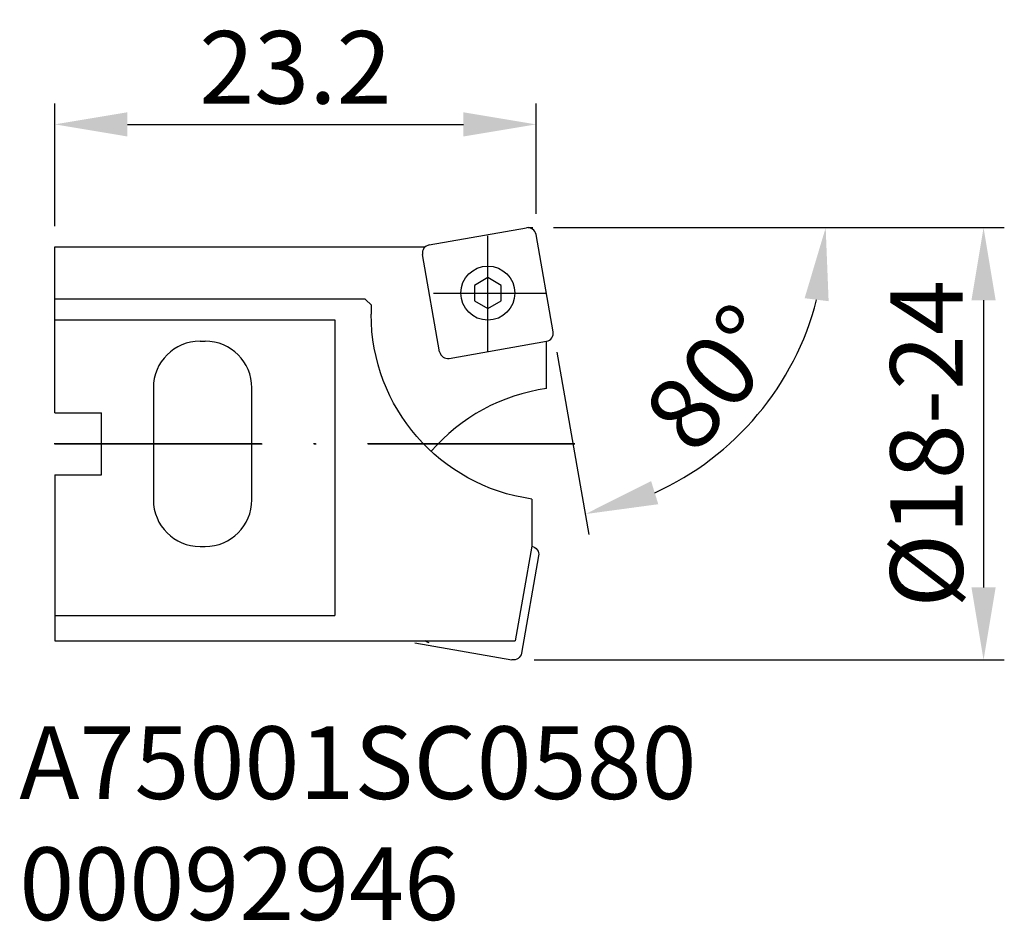
# Model space of a CAD drawing. Extents: x -233.3 to -185.9, y -85.9 to -42.5.
import ezdxf

# ---------------------------------------------------------------- set-up
doc = ezdxf.new("R2010")
doc.units = 0
doc.header["$LTSCALE"] = 10
doc.header["$PDMODE"] = 2
doc.linetypes.add('CENTER', pattern=[1.5, 1, -0.25, 0, -0.25])
doc.linetypes.add('HIDDEN', pattern=[0.375, 0.25, -0.125])
doc.layers.get('DEFPOINTS').update_dxf_attribs({"linetype": 'CONTINUOUS'})
for name, color, linetype in [('1', 4, 'CONTINUOUS'), ('2', 7, 'CONTINUOUS'), ('3', 1, 'HIDDEN'), ('4', 2, 'CENTER'), ('SK4', 2, 'CENTER'), ('SK6', 5, 'CONTINUOUS')]:
    doc.layers.add(name, color=color, linetype=linetype)
doc.styles.add('SIMPLEX', font='simplex')
doc.dimstyles.new('V-TYGEN_-160', dxfattribs={"dimtxt": 3.5, "dimasz": 3.5, "dimexe": 1, "dimexo": 1, "dimgap": 1, "dimtad": 1, "dimdec": 0, "dimzin": 0, "dimdsep": 46, "dimtxsty": 'STANDARD', "dimcen": 0, "dimadec": 0, "dimazin": 0, "dimtfac": 1, "dimtdec": 0, "dimtofl": 0, "dimtmove": 0, "dimatfit": 3, "dimfxl": 1, "dimtolj": 1, "dimtzin": 0, "dimlwd": -1, "dimarcsym": 0})

# ---------------------------------------------------------------- blocks, each defined once
blk = doc.blocks.new('*D11')
at = {"layer": '2', "color": 0, "lineweight": -2}
for p, q in [((-231.64, -52.406), (-231.64, -46.502)), ((-208.442, -51.811), (-208.442, -46.502))]:
    blk.add_line(p, q, dxfattribs=at)
at = {"layer": '2', "color": 0}
blk.add_line((-228.14, -47.502), (-211.942, -47.502), dxfattribs=at)
for points in [[(-228.14, -46.919), (-228.14, -48.086), (-231.64, -47.502)], [(-211.942, -46.919), (-211.942, -48.086), (-208.442, -47.502)]]:
    blk.add_solid(points, dxfattribs=at)
at = {"layer": 'DEFPOINTS', "color": 0}
for p in [(-208.442, -47.502), (-208.442, -52.811), (-231.64, -53.406)]:
    blk.add_point(p, dxfattribs=at)
at = {"layer": '2', "color": 0, "insert": (-220.041, -44.752), "char_height": 3.5, "attachment_point": 5}
blk.add_mtext('\\A1;23.2', dxfattribs=at)
blk = doc.blocks.new('*D12')
at = {"layer": '2', "color": 0, "lineweight": -2}
for p, q in [((-207.5, -52.481), (-193.479, -52.481)), ((-207.442, -58.48), (-205.892, -67.274))]:
    blk.add_line(p, q, dxfattribs=at)
at = {"layer": '2', "color": 0}
blk.add_arc((-208.5, -52.481), 14.022, 294.3394, 345.6606, dxfattribs=at)
for points in [[(-195.494, -55.881), (-194.337, -56.026), (-194.479, -52.481)], [(-202.549, -65.813), (-202.894, -64.699), (-206.065, -66.289)]]:
    blk.add_solid(points, dxfattribs=at)
at = {"layer": 'DEFPOINTS', "color": 0}
for p in [(-208.836, -52.481), (-208.603, -52.481), (-208.442, -52.811), (-207.616, -57.495), (-200.127, -63.728)]:
    blk.add_point(p, dxfattribs=at)
at = {"layer": '2', "color": 0, "insert": (-199.866, -59.726), "char_height": 3.5, "attachment_point": 5, "rotation": 50}
blk.add_mtext('\\A1;80°', dxfattribs=at)
blk = doc.blocks.new('*D13')
at = {"layer": '2', "color": 0, "lineweight": -2}
for p, q in [((-207.603, -52.481), (-185.868, -52.481)), ((-208.536, -73.321), (-185.868, -73.321))]:
    blk.add_line(p, q, dxfattribs=at)
at = {"layer": '2', "color": 0}
blk.add_line((-186.868, -55.981), (-186.868, -69.821), dxfattribs=at)
for points in [[(-187.452, -55.981), (-186.285, -55.981), (-186.868, -52.481)], [(-187.452, -69.821), (-186.285, -69.821), (-186.868, -73.321)]]:
    blk.add_solid(points, dxfattribs=at)
at = {"layer": 'DEFPOINTS', "color": 0}
for p in [(-208.603, -52.481), (-209.536, -73.321), (-186.868, -73.321)]:
    blk.add_point(p, dxfattribs=at)
at = {"layer": '2', "color": 0, "insert": (-189.618, -62.901), "char_height": 3.5, "attachment_point": 5, "rotation": 90}
blk.add_mtext('\\A1;%%C18-24', dxfattribs=at)
blk = doc.blocks.new('Screw')
at = {"layer": '1'}
blk.add_lwpolyline([(0, -0.749), (0.649, -0.374), (0.649, 0.374), (0, 0.749), (-0.649, 0.374), (-0.649, -0.374)], close=True, dxfattribs=at)
blk.add_circle((0, 0), 1.303, dxfattribs=at)

msp = doc.modelspace()

# ---------------------------------------------------------------- linework, layer by layer
at = {"layer": '1'}
for p, q in [((-213.589, -53.313), (-208.905, -52.487)), ((-207.616, -57.495), (-208.442, -52.811)), ((-231.64, -61.401), (-231.64, -53.406)), ((-231.64, -53.406), (-213.784, -53.406)), ((-213.088, -58.46), (-213.914, -53.776)), ((-231.64, -55.906), (-216.69, -55.906)), ((-216.39, -56.206), (-216.39, -56.651)), ((-231.64, -56.926), (-218.14, -56.926)), ((-218.14, -56.926), (-218.14, -71.176)), ((-224.64, -57.951), (-224.39, -57.951)), ((-212.624, -58.784), (-207.941, -57.958)), ((-207.94, -60.238), (-207.94, -57.958)), ((-226.89, -60.201), (-226.89, -65.601)), ((-222.14, -65.601), (-222.14, -60.201)), ((-231.64, -61.401), (-229.39, -61.401)), ((-229.39, -64.401), (-229.39, -61.401)), ((-231.64, -64.401), (-229.39, -64.401)), ((-231.64, -64.401), (-231.64, -72.395)), ((-208.64, -65.563), (-208.64, -67.843)), ((-224.64, -67.851), (-224.39, -67.851)), ((-208.64, -67.843), (-209.443, -72.395)), ((-208.316, -68.306), (-209.142, -72.99)), ((-231.64, -71.176), (-218.14, -71.176)), ((-231.64, -72.395), (-209.443, -72.395)), ((-214.289, -72.489), (-209.605, -73.315))]:
    msp.add_line(p, q, dxfattribs=at)
msp.add_polyline3d([(-216.39, -56.206, 0), (-216.64, -55.955, 0), (-216.69, -55.906, 0)], dxfattribs=at)
for centre, radius, start, end in [((-208.836, -52.881), 0.4, 10, 100), ((-213.52, -53.707), 0.4, 100, 190), ((-208.01, -57.564), 0.4, 280, 10), ((-224.64, -60.201), 2.25, 90, 180), ((-224.39, -60.201), 2.25, 0, 90), ((-212.694, -58.39), 0.4, 190, 280), ((-206.69, -69.151), 9, 97.9836, 139.1355), ((-224.64, -65.601), 2.25, 180, 270), ((-224.39, -65.601), 2.25, 270, 0)]:
    msp.add_arc(centre, radius, start, end, dxfattribs=at)
at = {"layer": '1', "extrusion": (0, 0, -1)}
for centre, radius, start, end in [((207.39, -56.651), 9, 277.9836, 0), ((208.71, -68.237), 0.4, 100, 190), ((213.52, -72.095), 0.4, 280, 311.3182), ((209.536, -72.921), 0.4, 190, 280)]:
    msp.add_arc(centre, radius, start, end, dxfattribs=at)
at = {"layer": '3'}
msp.add_line((-208.836, -52.481), (-208.603, -52.481), dxfattribs=at)
at = {"layer": '4'}
msp.add_line((-231.64, -62.901), (-206.572, -62.901), dxfattribs=at)
at = {"layer": 'SK4'}
for p, q in [((-210.765, -58.483), (-210.765, -52.878)), ((-213.385, -55.636), (-207.98, -55.636)), ((-206.572, -62.901), (-232.858, -62.901))]:
    msp.add_line(p, q, dxfattribs=at)

# ---------------------------------------------------------------- block references
at = {"layer": '1'}
msp.add_blockref('Screw', (-210.765, -55.636), dxfattribs=at)

# ---------------------------------------------------------------- texts
at = {"layer": 'SK6', "insert": (-233.352, -76.523), "char_height": 3.5, "width": 20.65974, "attachment_point": 1, "style": 'SIMPLEX'}
msp.add_mtext('{\\fMonospac821 BT|b0|i0|c0|p49;A75001SC0580\\P00092946}', dxfattribs=at)

# ---------------------------------------------------------------- dimensions: what is measured, and where the dimension line sits
at = {"layer": '2'}
dim = msp.add_linear_dim(base=(-208.442, -47.502), p1=(-231.64, -53.406), p2=(-208.442, -52.811), dimstyle='V-TYGEN_-160', override={"dimdec": 1}, dxfattribs=at)
dim.commit()
dim.dimension.update_dxf_attribs({"geometry": '*D11', "text_midpoint": (-220.041, -44.752)})
dim = msp.add_linear_dim(base=(-186.868, -73.321), p1=(-208.603, -52.481), p2=(-209.536, -73.321), angle=90, text='%%C18-24', dimstyle='V-TYGEN_-160', dxfattribs=at)
dim.commit()
dim.dimension.update_dxf_attribs({"geometry": '*D13', "text_midpoint": (-189.618, -62.901)})
dim = msp.add_angular_dim_2l(base=(-200.127, -63.728), line1=((-207.616, -57.495), (-208.442, -52.811)), line2=((-208.836, -52.481), (-208.603, -52.481)), dimstyle='V-TYGEN_-160', dxfattribs=at)
dim.commit()
dim.dimension.update_dxf_attribs({"geometry": '*D12', "text_midpoint": (-199.866, -59.726)})

doc.saveas('drawing.dxf')
